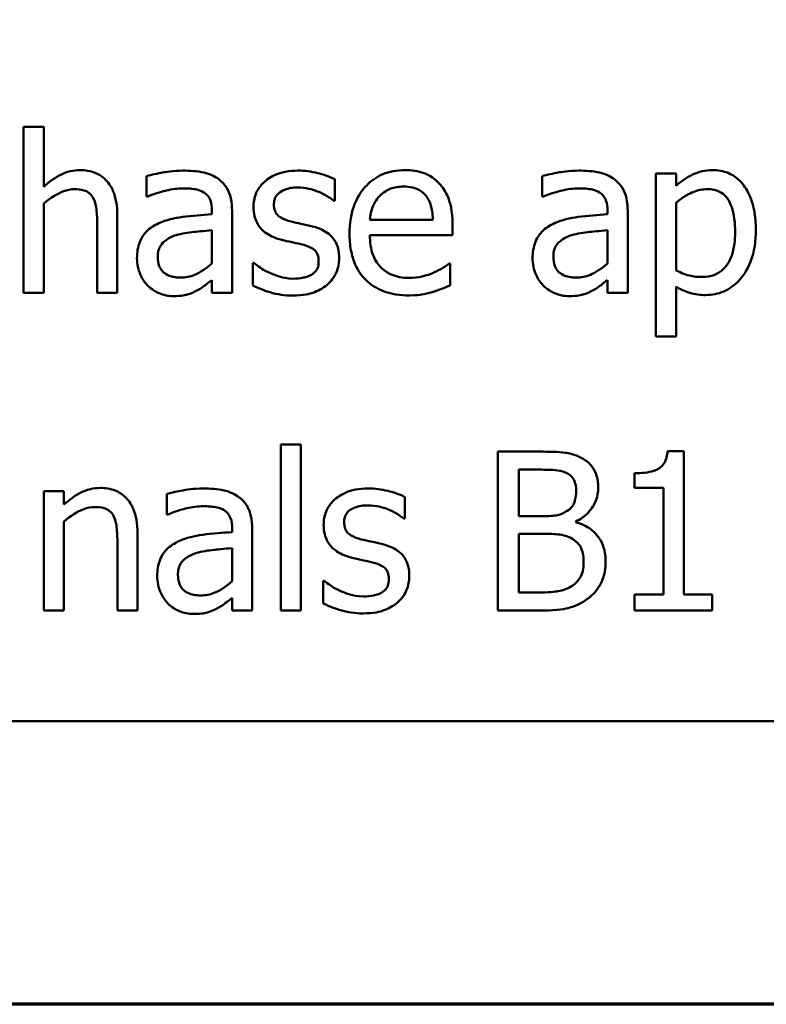
# Model space of a CAD drawing. Units: inches. Extents: x 0.05 to 2.15, y -0.02 to 1.68.
# Drawn here: x 0.9 to 0.95, y 0.05 to 0.11 of the extents above; entities that cross this region are included whole.
import ezdxf

# ---------------------------------------------------------------- set-up
doc = ezdxf.new("R2010")
doc.units = ezdxf.units.IN
doc.header["$LTSCALE"] = 0.1
doc.header["$MEASUREMENT"] = 0
doc.layers.get('0').update_dxf_attribs({"lineweight": 25})
doc.layers.add('Border (ANSI)', color=7, linetype='Continuous', lineweight=70)
doc.layers.add('Visible (ANSI)', color=7, linetype='Continuous', lineweight=50)

# ---------------------------------------------------------------- blocks, each defined once
blk = doc.blocks.new('Borders Default Border')
at = {"layer": 'Border (ANSI)', "flags": 128}
blk.add_lwpolyline([(0.75, 0.5), (0.75, 16.5), (21.25, 16.5), (21.25, 0.5), (0.75, 0.5)], dxfattribs=at)

msp = doc.modelspace()

# ---------------------------------------------------------------- linework, layer by layer
at = {"layer": 'Visible (ANSI)'}
for p, q in [((0.900078, 0.10522), (0.898813, 0.10522)), ((0.898813, 0.10522), (0.898813, 0.094774)), ((0.900078, 0.101444), (0.900078, 0.10522)), ((0.939851, 0.102278), (0.938587, 0.102278)), ((0.938587, 0.102278), (0.938587, 0.092011)), ((0.939851, 0.101492), (0.939851, 0.102278)), ((0.906553, 0.102116), (0.906553, 0.100828)), ((0.918384, 0.10056), (0.918384, 0.101914)), ((0.931439, 0.102116), (0.931439, 0.100828)), ((0.900078, 0.094774), (0.900078, 0.100382)), ((0.906553, 0.100828), (0.906625, 0.100828)), ((0.918319, 0.10056), (0.918384, 0.10056)), ((0.931439, 0.100828), (0.931512, 0.100828)), ((0.939851, 0.096176), (0.939851, 0.100439)), ((0.910661, 0.099952), (0.910661, 0.099709)), ((0.911925, 0.094774), (0.911925, 0.099904)), ((0.935548, 0.099952), (0.935548, 0.099709)), ((0.936812, 0.094774), (0.936812, 0.099904)), ((0.904705, 0.094774), (0.904705, 0.099644)), ((0.924559, 0.099361), (0.920596, 0.099361)), ((0.903441, 0.099053), (0.903441, 0.094774)), ((0.910661, 0.098704), (0.910661, 0.096622)), ((0.925791, 0.098397), (0.925791, 0.099085)), ((0.935548, 0.098704), (0.935548, 0.096622)), ((0.920596, 0.098397), (0.925791, 0.098397)), ((0.913303, 0.096646), (0.913238, 0.096646)), ((0.913238, 0.096646), (0.913238, 0.095228)), ((0.925653, 0.096614), (0.92558, 0.096614)), ((0.925653, 0.095236), (0.925653, 0.096614)), ((0.910661, 0.095568), (0.910661, 0.094774)), ((0.935548, 0.095568), (0.935548, 0.094774)), ((0.939851, 0.092011), (0.939851, 0.095155)), ((0.898813, 0.094774), (0.900078, 0.094774)), ((0.903441, 0.094774), (0.904705, 0.094774)), ((0.910661, 0.094774), (0.911925, 0.094774)), ((0.935548, 0.094774), (0.936812, 0.094774)), ((0.938587, 0.092011), (0.939851, 0.092011)), ((0.914997, 0.08522), (0.914997, 0.074774)), ((0.916261, 0.08522), (0.914997, 0.08522)), ((0.916261, 0.074774), (0.916261, 0.08522)), ((0.928643, 0.084774), (0.928643, 0.074774)), ((0.931293, 0.084774), (0.928643, 0.084774)), ((0.940353, 0.084807), (0.939316, 0.084807)), ((0.940353, 0.075795), (0.940353, 0.084807)), ((0.929972, 0.080714), (0.929972, 0.08364)), ((0.929972, 0.08364), (0.931245, 0.08364)), ((0.937249, 0.083413), (0.937249, 0.082497)), ((0.937249, 0.082497), (0.939065, 0.082497)), ((0.939065, 0.082497), (0.939065, 0.075795)), ((0.90135, 0.082278), (0.900086, 0.082278)), ((0.900086, 0.082278), (0.900086, 0.074774)), ((0.90135, 0.081444), (0.90135, 0.082278)), ((0.907825, 0.082116), (0.907825, 0.080828)), ((0.9228, 0.08056), (0.9228, 0.081914)), ((0.907825, 0.080828), (0.907898, 0.080828)), ((0.922736, 0.08056), (0.9228, 0.08056)), ((0.93148, 0.080714), (0.929972, 0.080714)), ((0.90135, 0.074774), (0.90135, 0.080382)), ((0.911933, 0.079952), (0.911933, 0.079709)), ((0.933554, 0.080333), (0.933554, 0.080382)), ((0.905977, 0.074774), (0.905977, 0.079644)), ((0.913198, 0.074774), (0.913198, 0.079904)), ((0.929972, 0.075909), (0.929972, 0.079604)), ((0.929972, 0.079604), (0.93148, 0.079604)), ((0.904713, 0.079053), (0.904713, 0.074774)), ((0.911933, 0.078704), (0.911933, 0.076622)), ((0.917719, 0.076646), (0.917655, 0.076646)), ((0.917655, 0.076646), (0.917655, 0.075228)), ((0.93105, 0.075909), (0.929972, 0.075909)), ((0.939065, 0.075795), (0.937249, 0.075795)), ((0.937249, 0.075795), (0.937249, 0.074774)), ((0.942128, 0.075795), (0.940353, 0.075795)), ((0.942128, 0.074774), (0.942128, 0.075795)), ((0.911933, 0.075568), (0.911933, 0.074774)), ((0.900086, 0.074774), (0.90135, 0.074774)), ((0.904713, 0.074774), (0.905977, 0.074774)), ((0.911933, 0.074774), (0.913198, 0.074774)), ((0.914997, 0.074774), (0.916261, 0.074774)), ((0.928643, 0.074774), (0.931512, 0.074774)), ((0.937249, 0.074774), (0.942128, 0.074774)), ((0.800355, 0.067816), (1.145355, 0.067816))]:
    msp.add_line(p, q, dxfattribs=at)
for points, knots in [([(0.902355, 0.102489), (0.902153, 0.102489), (0.901953, 0.102467), (0.901482, 0.102359), (0.901284, 0.102266), (0.900787, 0.102024), (0.900412, 0.101744), (0.900078, 0.101444)], [-0.004761442, -0.004761442, -0.004761442, -0.004761442, -0.004203776, -0.004203776, -0.003427414, -0.003427414, 0, 0, 0, 0]), ([(0.904705, 0.099644), (0.904705, 0.099925), (0.904686, 0.10021), (0.904595, 0.100726), (0.90453, 0.100963), (0.904349, 0.101382), (0.904209, 0.101641), (0.903777, 0.102072), (0.903558, 0.102218), (0.903006, 0.102441), (0.902681, 0.102489), (0.902355, 0.102489)], [-0.01355944, -0.01355944, -0.01355944, -0.01355944, -0.01011823, -0.01011823, -0.00713754, -0.00713754, -0.00453018, -0.00453018, -0.0024877, -0.0024877, 0, 0, 0, 0]), ([(0.908846, 0.102456), (0.908215, 0.102456), (0.907731, 0.102368), (0.907259, 0.10228), (0.906848, 0.102199), (0.906553, 0.102116)], [-0.00374189, -0.00374189, -0.00374189, -0.00374189, -0.002335583, -0.002335583, 0, 0, 0, 0]), ([(0.911107, 0.101897), (0.910967, 0.102002), (0.910817, 0.102092), (0.910438, 0.102266), (0.910251, 0.102313), (0.909741, 0.10243), (0.909268, 0.102456), (0.908846, 0.102456)], [-0.004506293, -0.004506293, -0.004506293, -0.004506293, -0.003965455, -0.003965455, -0.003218699, -0.003218699, 0, 0, 0, 0]), ([(0.916066, 0.102456), (0.915801, 0.102456), (0.915534, 0.102436), (0.91504, 0.102339), (0.914811, 0.10227), (0.914249, 0.102011), (0.914011, 0.101813), (0.913672, 0.101466), (0.913529, 0.101254), (0.913318, 0.100743), (0.913271, 0.100456), (0.913271, 0.100163)], [-0.00820501, -0.00820501, -0.00820501, -0.00820501, -0.007008026, -0.007008026, -0.005929829, -0.005929829, -0.00421372, -0.00421372, -0.002233506, -0.002233506, 0, 0, 0, 0]), ([(0.918384, 0.101914), (0.918015, 0.102115), (0.917603, 0.102234), (0.91691, 0.102403), (0.916491, 0.102456), (0.916066, 0.102456)], [-0.005435441, -0.005435441, -0.005435441, -0.005435441, -0.00323563, -0.00323563, 0, 0, 0, 0]), ([(0.922784, 0.102489), (0.92254, 0.102489), (0.922297, 0.102469), (0.921832, 0.10238), (0.921612, 0.102315), (0.921018, 0.102062), (0.920684, 0.101827), (0.920156, 0.101286), (0.919859, 0.100916), (0.919402, 0.099762), (0.919316, 0.099121), (0.919316, 0.098486)], [-0.02152837, -0.02152837, -0.02152837, -0.02152837, -0.01821592, -0.01821592, -0.01509997, -0.01509997, -0.00945103, -0.00945103, -0.00483786, -0.00483786, 0, 0, 0, 0]), ([(0.924956, 0.101654), (0.924826, 0.101795), (0.924682, 0.10192), (0.924321, 0.102164), (0.924138, 0.102242), (0.923627, 0.102434), (0.923203, 0.102489), (0.922784, 0.102489)], [-0.004908988, -0.004908988, -0.004908988, -0.004908988, -0.004155565, -0.004155565, -0.003194471, -0.003194471, 0, 0, 0, 0]), ([(0.933732, 0.102456), (0.933102, 0.102456), (0.932617, 0.102368), (0.932145, 0.10228), (0.931734, 0.102199), (0.931439, 0.102116)], [-0.00374189, -0.00374189, -0.00374189, -0.00374189, -0.002335583, -0.002335583, 0, 0, 0, 0]), ([(0.935993, 0.101897), (0.935853, 0.102002), (0.935704, 0.102092), (0.935325, 0.102266), (0.935137, 0.102313), (0.934628, 0.10243), (0.934155, 0.102456), (0.933732, 0.102456)], [-0.004506293, -0.004506293, -0.004506293, -0.004506293, -0.003965455, -0.003965455, -0.003218699, -0.003218699, 0, 0, 0, 0]), ([(0.942144, 0.102489), (0.941926, 0.102489), (0.941709, 0.102466), (0.941198, 0.10235), (0.940987, 0.10225), (0.940514, 0.102017), (0.940165, 0.10178), (0.939851, 0.101492)], [-0.004567362, -0.004567362, -0.004567362, -0.004567362, -0.004016723, -0.004016723, -0.003246502, -0.003246502, 0, 0, 0, 0]), ([(0.944875, 0.098729), (0.944875, 0.099147), (0.944843, 0.099571), (0.944691, 0.100339), (0.944582, 0.100688), (0.9443, 0.101264), (0.944116, 0.101567), (0.943639, 0.102036), (0.943401, 0.102196), (0.942817, 0.102436), (0.942483, 0.102489), (0.942144, 0.102489)], [-0.01580726, -0.01580726, -0.01580726, -0.01580726, -0.01146325, -0.01146325, -0.0076817, -0.0076817, -0.004809, -0.004809, -0.00258299, -0.00258299, 0, 0, 0, 0]), ([(0.911925, 0.099904), (0.911925, 0.100174), (0.911903, 0.100451), (0.911792, 0.100941), (0.911713, 0.101156), (0.911469, 0.101568), (0.911306, 0.101749), (0.911107, 0.101897)], [-0.005710979, -0.005710979, -0.005710979, -0.005710979, -0.003652128, -0.003652128, -0.001891771, -0.001891771, 0, 0, 0, 0]), ([(0.925791, 0.099085), (0.925791, 0.099939), (0.925646, 0.100448), (0.925377, 0.101105), (0.925196, 0.1014), (0.924956, 0.101654)], [-0.005407838, -0.005407838, -0.005407838, -0.005407838, -0.002663903, -0.002663903, 0, 0, 0, 0]), ([(0.936812, 0.099904), (0.936812, 0.100174), (0.936789, 0.100451), (0.936678, 0.100941), (0.9366, 0.101156), (0.936356, 0.101568), (0.936192, 0.101749), (0.935993, 0.101897)], [-0.005710979, -0.005710979, -0.005710979, -0.005710979, -0.003652128, -0.003652128, -0.001891771, -0.001891771, 0, 0, 0, 0]), ([(0.900078, 0.100382), (0.900491, 0.100732), (0.900933, 0.101011), (0.901548, 0.10124), (0.901782, 0.10129), (0.902023, 0.10129)], [-0.004999975, -0.004999975, -0.004999975, -0.004999975, -0.001832354, -0.001832354, 0, 0, 0, 0]), ([(0.902023, 0.10129), (0.902214, 0.10129), (0.902422, 0.101272), (0.902689, 0.10119), (0.902817, 0.101142), (0.90305, 0.100954), (0.903133, 0.100849), (0.903198, 0.10073)], [-0.005052274, -0.005052274, -0.005052274, -0.005052274, -0.002280219, -0.002280219, -0.001031359, -0.001031359, 0, 0, 0, 0]), ([(0.906625, 0.100828), (0.907171, 0.101059), (0.907595, 0.101162), (0.908137, 0.10128), (0.908501, 0.101338), (0.908838, 0.101338)], [-0.004240912, -0.004240912, -0.004240912, -0.004240912, -0.002566017, -0.002566017, 0, 0, 0, 0]), ([(0.908838, 0.101338), (0.909116, 0.101338), (0.909463, 0.101318), (0.909868, 0.101227), (0.910017, 0.101172), (0.910151, 0.101087)], [-0.003159204, -0.003159204, -0.003159204, -0.003159204, -0.001206536, -0.001206536, 0, 0, 0, 0]), ([(0.910151, 0.101087), (0.910242, 0.101029), (0.910322, 0.100958), (0.910444, 0.10081), (0.91051, 0.100714), (0.910635, 0.100398), (0.910661, 0.100177), (0.910661, 0.099952)], [-0.004391149, -0.004391149, -0.004391149, -0.004391149, -0.002876908, -0.002876908, -0.00170823, -0.00170823, 0, 0, 0, 0]), ([(0.914559, 0.100341), (0.914559, 0.100416), (0.914565, 0.10049), (0.914594, 0.100631), (0.914615, 0.100697), (0.914691, 0.100859), (0.914757, 0.100946), (0.914979, 0.101147), (0.915147, 0.101219), (0.91549, 0.101356), (0.915767, 0.101395), (0.916042, 0.101395)], [-0.003778487, -0.003778487, -0.003778487, -0.003778487, -0.003495811, -0.003495811, -0.003233688, -0.003233688, -0.002814831, -0.002814831, -0.002097019, -0.002097019, 0, 0, 0, 0]), ([(0.916042, 0.101395), (0.916581, 0.101395), (0.916999, 0.101263), (0.917633, 0.101025), (0.917993, 0.100821), (0.918319, 0.10056)], [-0.00516103, -0.00516103, -0.00516103, -0.00516103, -0.00318703, -0.00318703, 0, 0, 0, 0]), ([(0.921212, 0.10086), (0.921481, 0.101129), (0.921727, 0.101248), (0.92213, 0.101416), (0.922427, 0.101452), (0.922711, 0.101452)], [-0.003323466, -0.003323466, -0.003323466, -0.003323466, -0.002166138, -0.002166138, 0, 0, 0, 0]), ([(0.922711, 0.101452), (0.922899, 0.101452), (0.923093, 0.101436), (0.923388, 0.10137), (0.923548, 0.101323), (0.923879, 0.101134), (0.924016, 0.101015), (0.924129, 0.100868)], [-0.00537093, -0.00537093, -0.00537093, -0.00537093, -0.002907638, -0.002907638, -0.001411923, -0.001411923, 0, 0, 0, 0]), ([(0.931512, 0.100828), (0.932058, 0.101059), (0.932481, 0.101162), (0.933023, 0.10128), (0.933388, 0.101338), (0.933724, 0.101338)], [-0.004240912, -0.004240912, -0.004240912, -0.004240912, -0.002566017, -0.002566017, 0, 0, 0, 0]), ([(0.933724, 0.101338), (0.934003, 0.101338), (0.93435, 0.101318), (0.934754, 0.101227), (0.934903, 0.101172), (0.935037, 0.101087)], [-0.003159204, -0.003159204, -0.003159204, -0.003159204, -0.001206536, -0.001206536, 0, 0, 0, 0]), ([(0.935037, 0.101087), (0.935129, 0.101029), (0.935209, 0.100958), (0.935331, 0.10081), (0.935397, 0.100714), (0.935521, 0.100398), (0.935548, 0.100177), (0.935548, 0.099952)], [-0.004391149, -0.004391149, -0.004391149, -0.004391149, -0.002876908, -0.002876908, -0.00170823, -0.00170823, 0, 0, 0, 0]), ([(0.939851, 0.100439), (0.940321, 0.100832), (0.940738, 0.10103), (0.94122, 0.101228), (0.941522, 0.10129), (0.941836, 0.10129)], [-0.003964062, -0.003964062, -0.003964062, -0.003964062, -0.002395306, -0.002395306, 0, 0, 0, 0]), ([(0.941836, 0.10129), (0.941973, 0.10129), (0.942111, 0.101278), (0.942367, 0.101223), (0.942485, 0.101183), (0.942752, 0.101049), (0.942886, 0.100943), (0.943062, 0.100738), (0.943209, 0.100551), (0.94351, 0.099722), (0.94357, 0.099154), (0.94357, 0.098583)], [-0.02209788, -0.02209788, -0.02209788, -0.02209788, -0.01751829, -0.01751829, -0.01335611, -0.01335611, -0.00753335, -0.00753335, -0.00434994, -0.00434994, 0, 0, 0, 0]), ([(0.903198, 0.10073), (0.903339, 0.100471), (0.903378, 0.100149), (0.903427, 0.099699), (0.903441, 0.099373), (0.903441, 0.099053)], [-0.00344813, -0.00344813, -0.00344813, -0.00344813, -0.002439459, -0.002439459, 0, 0, 0, 0]), ([(0.920596, 0.099361), (0.92062, 0.099645), (0.920676, 0.099935), (0.920848, 0.10036), (0.920968, 0.100602), (0.921212, 0.10086)], [-0.00717496, -0.00717496, -0.00717496, -0.00717496, -0.002706401, -0.002706401, 0, 0, 0, 0]), ([(0.924129, 0.100868), (0.9242, 0.100781), (0.924258, 0.100687), (0.924362, 0.100477), (0.924404, 0.100362), (0.924488, 0.100065), (0.924545, 0.099789), (0.924559, 0.099361)], [-0.007372024, -0.007372024, -0.007372024, -0.007372024, -0.005411863, -0.005411863, -0.003266583, -0.003266583, 0, 0, 0, 0]), ([(0.913271, 0.100163), (0.913271, 0.099969), (0.913291, 0.099775), (0.913382, 0.09941), (0.913449, 0.099242), (0.913689, 0.098831), (0.913865, 0.09867), (0.914271, 0.098365), (0.914589, 0.09823), (0.914907, 0.098137)], [-0.005574829, -0.005574829, -0.005574829, -0.005574829, -0.004690895, -0.004690895, -0.003864241, -0.003864241, -0.002527423, -0.002527423, 0, 0, 0, 0]), ([(0.915637, 0.099256), (0.915405, 0.099315), (0.915177, 0.099394), (0.914933, 0.099539), (0.914847, 0.099594), (0.91471, 0.099741), (0.914661, 0.099823), (0.914576, 0.100048), (0.914559, 0.100197), (0.914559, 0.100341)], [-0.004989086, -0.004989086, -0.004989086, -0.004989086, -0.00262464, -0.00262464, -0.00183205, -0.00183205, -0.001097712, -0.001097712, 0, 0, 0, 0]), ([(0.907314, 0.099142), (0.907032, 0.099017), (0.906766, 0.098851), (0.90643, 0.098511), (0.906258, 0.098306), (0.905996, 0.097653), (0.905945, 0.097299), (0.905945, 0.096946)], [-0.01023765, -0.01023765, -0.01023765, -0.01023765, -0.00535892, -0.00535892, -0.0026939, -0.0026939, 0, 0, 0, 0]), ([(0.910661, 0.099709), (0.910041, 0.099674), (0.909421, 0.099622), (0.908297, 0.099478), (0.90778, 0.099357), (0.907314, 0.099142)], [-0.008646995, -0.008646995, -0.008646995, -0.008646995, -0.003910189, -0.003910189, 0, 0, 0, 0]), ([(0.91699, 0.098948), (0.916748, 0.099004), (0.916505, 0.099059), (0.916055, 0.099153), (0.91584, 0.099202), (0.915637, 0.099256)], [-0.003503239, -0.003503239, -0.003503239, -0.003503239, -0.001603693, -0.001603693, 0, 0, 0, 0]), ([(0.932201, 0.099142), (0.931918, 0.099017), (0.931653, 0.098851), (0.931317, 0.098511), (0.931145, 0.098306), (0.930882, 0.097653), (0.930831, 0.097299), (0.930831, 0.096946)], [-0.01023765, -0.01023765, -0.01023765, -0.01023765, -0.00535892, -0.00535892, -0.0026939, -0.0026939, 0, 0, 0, 0]), ([(0.935548, 0.099709), (0.934928, 0.099674), (0.934308, 0.099622), (0.933183, 0.099478), (0.932667, 0.099357), (0.932201, 0.099142)], [-0.008646995, -0.008646995, -0.008646995, -0.008646995, -0.003910189, -0.003910189, 0, 0, 0, 0]), ([(0.908408, 0.098397), (0.908752, 0.0985), (0.909168, 0.098559), (0.909604, 0.098603), (0.910168, 0.09866), (0.910661, 0.098704)], [-0.02012104, -0.02012104, -0.02012104, -0.02012104, -0.00376934, -0.00376934, 0, 0, 0, 0]), ([(0.918659, 0.096938), (0.918659, 0.097147), (0.91864, 0.097358), (0.918545, 0.09774), (0.918476, 0.097911), (0.918313, 0.09817), (0.918177, 0.098358), (0.917642, 0.098737), (0.917317, 0.098864), (0.91699, 0.098948)], [-0.01275513, -0.01275513, -0.01275513, -0.01275513, -0.00862988, -0.00862988, -0.00499032, -0.00499032, -0.00257152, -0.00257152, 0, 0, 0, 0]), ([(0.933295, 0.098397), (0.933638, 0.0985), (0.934055, 0.098559), (0.934491, 0.098603), (0.935055, 0.09866), (0.935548, 0.098704)], [-0.02012104, -0.02012104, -0.02012104, -0.02012104, -0.00376934, -0.00376934, 0, 0, 0, 0]), ([(0.94357, 0.098583), (0.94357, 0.098271), (0.943549, 0.09795), (0.943448, 0.097384), (0.943375, 0.097126), (0.943139, 0.096612), (0.942989, 0.096417), (0.942683, 0.096114), (0.942499, 0.095991), (0.94204, 0.095804), (0.941773, 0.095763), (0.941504, 0.095763)], [-0.008289724, -0.008289724, -0.008289724, -0.008289724, -0.006682663, -0.006682663, -0.005330091, -0.005330091, -0.003776178, -0.003776178, -0.002052317, -0.002052317, 0, 0, 0, 0]), ([(0.941715, 0.094628), (0.941914, 0.094628), (0.942113, 0.094646), (0.942497, 0.094722), (0.942679, 0.094778), (0.943205, 0.095007), (0.94351, 0.09523), (0.944042, 0.095784), (0.944327, 0.096168), (0.944787, 0.097353), (0.944875, 0.098048), (0.944875, 0.098729)], [-0.01865525, -0.01865525, -0.01865525, -0.01865525, -0.01633536, -0.01633536, -0.0141092, -0.0141092, -0.00967515, -0.00967515, -0.0051862, -0.0051862, 0, 0, 0, 0]), ([(0.907249, 0.097035), (0.907249, 0.097152), (0.90726, 0.09727), (0.907309, 0.097487), (0.907344, 0.097586), (0.907442, 0.097768), (0.907522, 0.097885), (0.907902, 0.098197), (0.908147, 0.098316), (0.908408, 0.098397)], [-0.007415842, -0.007415842, -0.007415842, -0.007415842, -0.005484571, -0.005484571, -0.003745335, -0.003745335, -0.002082176, -0.002082176, 0, 0, 0, 0]), ([(0.914907, 0.098137), (0.915238, 0.098049), (0.915535, 0.097987), (0.915825, 0.097926), (0.916064, 0.097875), (0.916261, 0.097829)], [-0.002275774, -0.002275774, -0.002275774, -0.002275774, -0.001540068, -0.001540068, 0, 0, 0, 0]), ([(0.919316, 0.098486), (0.919316, 0.098137), (0.919342, 0.097785), (0.919462, 0.097137), (0.919548, 0.096838), (0.919839, 0.096178), (0.920065, 0.095844), (0.920661, 0.095265), (0.921012, 0.095045), (0.921937, 0.094681), (0.922519, 0.094604), (0.923092, 0.094604)], [-0.01571305, -0.01571305, -0.01571305, -0.01571305, -0.01306037, -0.01306037, -0.01069793, -0.01069793, -0.00757701, -0.00757701, -0.00436853, -0.00436853, 0, 0, 0, 0]), ([(0.923076, 0.095706), (0.922871, 0.095706), (0.922664, 0.095722), (0.922279, 0.095795), (0.9221, 0.095848), (0.921673, 0.096036), (0.921448, 0.096194), (0.921124, 0.096535), (0.92094, 0.096764), (0.920649, 0.097529), (0.920596, 0.09797), (0.920596, 0.098397)], [-0.01673314, -0.01673314, -0.01673314, -0.01673314, -0.01352475, -0.01352475, -0.01060725, -0.01060725, -0.00622902, -0.00622902, -0.0032534, -0.0032534, 0, 0, 0, 0]), ([(0.932136, 0.097035), (0.932136, 0.097152), (0.932146, 0.09727), (0.932195, 0.097487), (0.93223, 0.097586), (0.932328, 0.097768), (0.932408, 0.097885), (0.932789, 0.098197), (0.933034, 0.098316), (0.933295, 0.098397)], [-0.007415842, -0.007415842, -0.007415842, -0.007415842, -0.005484571, -0.005484571, -0.003745335, -0.003745335, -0.002082176, -0.002082176, 0, 0, 0, 0]), ([(0.916261, 0.097829), (0.916493, 0.097772), (0.916725, 0.097697), (0.917037, 0.097528), (0.917109, 0.097465), (0.917218, 0.097351), (0.917268, 0.097269), (0.917353, 0.097049), (0.917371, 0.096906), (0.917371, 0.096768)], [-0.002931032, -0.002931032, -0.002931032, -0.002931032, -0.002262347, -0.002262347, -0.001797752, -0.001797752, -0.001057575, -0.001057575, 0, 0, 0, 0]), ([(0.905945, 0.096946), (0.905945, 0.096765), (0.905963, 0.096585), (0.906037, 0.096232), (0.906093, 0.096063), (0.906275, 0.095652), (0.906419, 0.095423), (0.906609, 0.095228)], [-0.004788651, -0.004788651, -0.004788651, -0.004788651, -0.003427353, -0.003427353, -0.002072627, -0.002072627, 0, 0, 0, 0]), ([(0.908676, 0.09573), (0.90853, 0.09573), (0.908382, 0.095741), (0.908114, 0.095792), (0.907992, 0.095829), (0.907728, 0.095955), (0.907629, 0.096039), (0.907466, 0.096209), (0.907395, 0.096325), (0.907275, 0.096637), (0.907249, 0.096839), (0.907249, 0.097035)], [-0.004494253, -0.004494253, -0.004494253, -0.004494253, -0.003846843, -0.003846843, -0.003286535, -0.003286535, -0.002547992, -0.002547992, -0.001496968, -0.001496968, 0, 0, 0, 0]), ([(0.914267, 0.096038), (0.913927, 0.096197), (0.913855, 0.096242), (0.913557, 0.096452), (0.913424, 0.096549), (0.913303, 0.096646)], [-0.002779881, -0.002779881, -0.002779881, -0.002779881, -0.001183196, -0.001183196, 0, 0, 0, 0]), ([(0.917371, 0.096768), (0.917371, 0.096656), (0.917363, 0.096536), (0.917313, 0.096316), (0.917277, 0.09625), (0.917159, 0.096082), (0.917043, 0.095986), (0.916925, 0.095909)], [-0.002037219, -0.002037219, -0.002037219, -0.002037219, -0.001560461, -0.001560461, -0.001073446, -0.001073446, 0, 0, 0, 0]), ([(0.917906, 0.095277), (0.918033, 0.095385), (0.918148, 0.095505), (0.918364, 0.095798), (0.918438, 0.095947), (0.918604, 0.096345), (0.918659, 0.096636), (0.918659, 0.096938)], [-0.004121214, -0.004121214, -0.004121214, -0.004121214, -0.00328399, -0.00328399, -0.002300372, -0.002300372, 0, 0, 0, 0]), ([(0.930831, 0.096946), (0.930831, 0.096765), (0.930849, 0.096585), (0.930924, 0.096232), (0.930979, 0.096063), (0.931161, 0.095652), (0.931306, 0.095423), (0.931496, 0.095228)], [-0.004788651, -0.004788651, -0.004788651, -0.004788651, -0.003427353, -0.003427353, -0.002072627, -0.002072627, 0, 0, 0, 0]), ([(0.933562, 0.09573), (0.933416, 0.09573), (0.933268, 0.095741), (0.933001, 0.095792), (0.932879, 0.095829), (0.932615, 0.095955), (0.932515, 0.096039), (0.932353, 0.096209), (0.932282, 0.096325), (0.932161, 0.096637), (0.932136, 0.096839), (0.932136, 0.097035)], [-0.004494253, -0.004494253, -0.004494253, -0.004494253, -0.003846843, -0.003846843, -0.003286535, -0.003286535, -0.002547992, -0.002547992, -0.001496968, -0.001496968, 0, 0, 0, 0]), ([(0.910661, 0.096622), (0.91029, 0.096286), (0.909892, 0.096034), (0.90929, 0.095783), (0.908987, 0.09573), (0.908676, 0.09573)], [-0.004969907, -0.004969907, -0.004969907, -0.004969907, -0.002374047, -0.002374047, 0, 0, 0, 0]), ([(0.915775, 0.095657), (0.915372, 0.095657), (0.915085, 0.095738), (0.914732, 0.095841), (0.914493, 0.095929), (0.914267, 0.096038)], [-0.002805632, -0.002805632, -0.002805632, -0.002805632, -0.001910205, -0.001910205, 0, 0, 0, 0]), ([(0.924616, 0.096038), (0.924294, 0.095894), (0.923992, 0.095823), (0.923623, 0.095737), (0.923351, 0.095706), (0.923076, 0.095706)], [-0.002887455, -0.002887455, -0.002887455, -0.002887455, -0.002095765, -0.002095765, 0, 0, 0, 0]), ([(0.92558, 0.096614), (0.925435, 0.096492), (0.92527, 0.09639), (0.925011, 0.096233), (0.924805, 0.096129), (0.924616, 0.096038)], [-0.002302858, -0.002302858, -0.002302858, -0.002302858, -0.001600197, -0.001600197, 0, 0, 0, 0]), ([(0.935548, 0.096622), (0.935177, 0.096286), (0.934779, 0.096034), (0.934177, 0.095783), (0.933874, 0.09573), (0.933562, 0.09573)], [-0.004969907, -0.004969907, -0.004969907, -0.004969907, -0.002374047, -0.002374047, 0, 0, 0, 0]), ([(0.941504, 0.095763), (0.941236, 0.095763), (0.940958, 0.095786), (0.940381, 0.095932), (0.940034, 0.096089), (0.939851, 0.096176)], [-0.002813465, -0.002813465, -0.002813465, -0.002813465, -0.001543612, -0.001543612, 0, 0, 0, 0]), ([(0.909745, 0.094928), (0.90999, 0.09505), (0.910185, 0.095203), (0.910371, 0.095349), (0.910533, 0.095474), (0.910661, 0.095568)], [-0.001831539, -0.001831539, -0.001831539, -0.001831539, -0.001210564, -0.001210564, 0, 0, 0, 0]), ([(0.916925, 0.095909), (0.916863, 0.095865), (0.916789, 0.095832), (0.916599, 0.095764), (0.916478, 0.095738), (0.916208, 0.095684), (0.91599, 0.095657), (0.915775, 0.095657)], [-0.002383696, -0.002383696, -0.002383696, -0.002383696, -0.002105056, -0.002105056, -0.001641003, -0.001641003, 0, 0, 0, 0]), ([(0.934632, 0.094928), (0.934876, 0.09505), (0.935071, 0.095203), (0.935258, 0.095349), (0.93542, 0.095474), (0.935548, 0.095568)], [-0.001831539, -0.001831539, -0.001831539, -0.001831539, -0.001210564, -0.001210564, 0, 0, 0, 0]), ([(0.906609, 0.095228), (0.906857, 0.09498), (0.907117, 0.094832), (0.907624, 0.09462), (0.907917, 0.094563), (0.908222, 0.094563)], [-0.004188628, -0.004188628, -0.004188628, -0.004188628, -0.002321648, -0.002321648, 0, 0, 0, 0]), ([(0.908222, 0.094563), (0.908774, 0.094563), (0.90901, 0.094629), (0.909324, 0.094723), (0.90954, 0.094818), (0.909745, 0.094928)], [-0.002496853, -0.002496853, -0.002496853, -0.002496853, -0.001772493, -0.001772493, 0, 0, 0, 0]), ([(0.913238, 0.095228), (0.913657, 0.095006), (0.914155, 0.09485), (0.914776, 0.094657), (0.915248, 0.094596), (0.915726, 0.094596)], [-0.004950413, -0.004950413, -0.004950413, -0.004950413, -0.00363808, -0.00363808, 0, 0, 0, 0]), ([(0.915726, 0.094596), (0.916445, 0.094596), (0.916827, 0.09471), (0.917334, 0.094884), (0.917637, 0.095051), (0.917906, 0.095277)], [-0.004088433, -0.004088433, -0.004088433, -0.004088433, -0.002674587, -0.002674587, 0, 0, 0, 0]), ([(0.923092, 0.094604), (0.923534, 0.094604), (0.923757, 0.094641), (0.924067, 0.094696), (0.924295, 0.094752), (0.92451, 0.094815)], [-0.002395098, -0.002395098, -0.002395098, -0.002395098, -0.001710015, -0.001710015, 0, 0, 0, 0]), ([(0.92451, 0.094815), (0.924768, 0.094887), (0.925001, 0.094978), (0.925276, 0.095085), (0.925479, 0.095165), (0.925653, 0.095236)], [-0.002261744, -0.002261744, -0.002261744, -0.002261744, -0.001430838, -0.001430838, 0, 0, 0, 0]), ([(0.931496, 0.095228), (0.931743, 0.09498), (0.932003, 0.094832), (0.93251, 0.09462), (0.932804, 0.094563), (0.933108, 0.094563)], [-0.004188628, -0.004188628, -0.004188628, -0.004188628, -0.002321648, -0.002321648, 0, 0, 0, 0]), ([(0.933108, 0.094563), (0.93366, 0.094563), (0.933897, 0.094629), (0.934211, 0.094723), (0.934427, 0.094818), (0.934632, 0.094928)], [-0.002496853, -0.002496853, -0.002496853, -0.002496853, -0.001772493, -0.001772493, 0, 0, 0, 0]), ([(0.939851, 0.095155), (0.94026, 0.09491), (0.940562, 0.094807), (0.941043, 0.094662), (0.941384, 0.094628), (0.941715, 0.094628)], [-0.003821521, -0.003821521, -0.003821521, -0.003821521, -0.002519642, -0.002519642, 0, 0, 0, 0]), ([(0.933919, 0.084369), (0.933459, 0.084622), (0.933074, 0.084683), (0.932463, 0.084761), (0.931835, 0.084774), (0.931293, 0.084774)], [-0.005800941, -0.005800941, -0.005800941, -0.005800941, -0.004125841, -0.004125841, 0, 0, 0, 0]), ([(0.934956, 0.082521), (0.934956, 0.082802), (0.93492, 0.083083), (0.934727, 0.083634), (0.934594, 0.083812), (0.934352, 0.084099), (0.934145, 0.084251), (0.933919, 0.084369)], [-0.003705201, -0.003705201, -0.003705201, -0.003705201, -0.00286028, -0.00286028, -0.001948487, -0.001948487, 0, 0, 0, 0]), ([(0.939316, 0.084807), (0.939305, 0.084671), (0.939284, 0.084535), (0.939219, 0.084291), (0.939177, 0.08418), (0.939058, 0.083967), (0.93898, 0.083869), (0.938826, 0.083741), (0.938702, 0.083649), (0.938114, 0.08345), (0.937677, 0.083413), (0.937249, 0.083413)], [-0.0167573, -0.0167573, -0.0167573, -0.0167573, -0.01271206, -0.01271206, -0.00922049, -0.00922049, -0.00543633, -0.00543633, -0.00325562, -0.00325562, 0, 0, 0, 0]), ([(0.931245, 0.08364), (0.931628, 0.08364), (0.932013, 0.083642), (0.932628, 0.083563), (0.932852, 0.083495), (0.93306, 0.08338)], [-0.004727558, -0.004727558, -0.004727558, -0.004727558, -0.001809097, -0.001809097, 0, 0, 0, 0]), ([(0.93306, 0.08338), (0.933152, 0.083327), (0.933234, 0.083262), (0.933387, 0.08309), (0.933434, 0.082996), (0.933542, 0.082735), (0.93357, 0.082535), (0.93357, 0.082335)], [-0.002685402, -0.002685402, -0.002685402, -0.002685402, -0.00214915, -0.00214915, -0.001521808, -0.001521808, 0, 0, 0, 0]), ([(0.903627, 0.082489), (0.903425, 0.082489), (0.903225, 0.082467), (0.902754, 0.082359), (0.902556, 0.082266), (0.90206, 0.082024), (0.901684, 0.081744), (0.90135, 0.081444)], [-0.004761442, -0.004761442, -0.004761442, -0.004761442, -0.004203776, -0.004203776, -0.003427414, -0.003427414, 0, 0, 0, 0]), ([(0.905977, 0.079644), (0.905977, 0.079925), (0.905958, 0.08021), (0.905867, 0.080726), (0.905802, 0.080963), (0.905621, 0.081382), (0.905481, 0.081641), (0.905049, 0.082072), (0.90483, 0.082218), (0.904279, 0.082441), (0.903954, 0.082489), (0.903627, 0.082489)], [-0.01355944, -0.01355944, -0.01355944, -0.01355944, -0.01011823, -0.01011823, -0.00713754, -0.00713754, -0.00453018, -0.00453018, -0.0024877, -0.0024877, 0, 0, 0, 0]), ([(0.910118, 0.082456), (0.909487, 0.082456), (0.909003, 0.082368), (0.908531, 0.08228), (0.90812, 0.082199), (0.907825, 0.082116)], [-0.00374189, -0.00374189, -0.00374189, -0.00374189, -0.002335583, -0.002335583, 0, 0, 0, 0]), ([(0.912379, 0.081897), (0.912239, 0.082002), (0.912089, 0.082092), (0.911711, 0.082266), (0.911523, 0.082313), (0.911013, 0.08243), (0.910541, 0.082456), (0.910118, 0.082456)], [-0.004506293, -0.004506293, -0.004506293, -0.004506293, -0.003965455, -0.003965455, -0.003218699, -0.003218699, 0, 0, 0, 0]), ([(0.920483, 0.082456), (0.920218, 0.082456), (0.919951, 0.082436), (0.919456, 0.082339), (0.919228, 0.08227), (0.918665, 0.082011), (0.918428, 0.081813), (0.918089, 0.081466), (0.917945, 0.081254), (0.917734, 0.080743), (0.917687, 0.080456), (0.917687, 0.080163)], [-0.00820501, -0.00820501, -0.00820501, -0.00820501, -0.007008026, -0.007008026, -0.005929829, -0.005929829, -0.00421372, -0.00421372, -0.002233506, -0.002233506, 0, 0, 0, 0]), ([(0.9228, 0.081914), (0.922431, 0.082115), (0.922019, 0.082234), (0.921326, 0.082403), (0.920907, 0.082456), (0.920483, 0.082456)], [-0.005435441, -0.005435441, -0.005435441, -0.005435441, -0.00323563, -0.00323563, 0, 0, 0, 0]), ([(0.933554, 0.080382), (0.93384, 0.08052), (0.934099, 0.080699), (0.934473, 0.081088), (0.934655, 0.081322), (0.934903, 0.081917), (0.934956, 0.082214), (0.934956, 0.082521)], [-0.008586161, -0.008586161, -0.008586161, -0.008586161, -0.004909252, -0.004909252, -0.002338638, -0.002338638, 0, 0, 0, 0]), ([(0.913198, 0.079904), (0.913198, 0.080174), (0.913175, 0.080451), (0.913064, 0.080941), (0.912985, 0.081156), (0.912741, 0.081568), (0.912578, 0.081749), (0.912379, 0.081897)], [-0.005710979, -0.005710979, -0.005710979, -0.005710979, -0.003652128, -0.003652128, -0.001891771, -0.001891771, 0, 0, 0, 0]), ([(0.93357, 0.082335), (0.93357, 0.082128), (0.933552, 0.08191), (0.933449, 0.081535), (0.933387, 0.081423), (0.933246, 0.081224), (0.933137, 0.081126), (0.933011, 0.081046)], [-0.002690452, -0.002690452, -0.002690452, -0.002690452, -0.001859618, -0.001859618, -0.001131947, -0.001131947, 0, 0, 0, 0]), ([(0.90135, 0.080382), (0.901763, 0.080732), (0.902205, 0.081011), (0.90282, 0.08124), (0.903054, 0.08129), (0.903295, 0.08129)], [-0.004999975, -0.004999975, -0.004999975, -0.004999975, -0.001832354, -0.001832354, 0, 0, 0, 0]), ([(0.903295, 0.08129), (0.903487, 0.08129), (0.903695, 0.081272), (0.903961, 0.08119), (0.904089, 0.081142), (0.904322, 0.080954), (0.904405, 0.080849), (0.90447, 0.08073)], [-0.005052274, -0.005052274, -0.005052274, -0.005052274, -0.002280219, -0.002280219, -0.001031359, -0.001031359, 0, 0, 0, 0]), ([(0.907898, 0.080828), (0.908443, 0.081059), (0.908867, 0.081162), (0.909409, 0.08128), (0.909773, 0.081338), (0.91011, 0.081338)], [-0.004240912, -0.004240912, -0.004240912, -0.004240912, -0.002566017, -0.002566017, 0, 0, 0, 0]), ([(0.91011, 0.081338), (0.910389, 0.081338), (0.910735, 0.081318), (0.91114, 0.081227), (0.911289, 0.081172), (0.911423, 0.081087)], [-0.003159204, -0.003159204, -0.003159204, -0.003159204, -0.001206536, -0.001206536, 0, 0, 0, 0]), ([(0.918976, 0.080341), (0.918976, 0.080416), (0.918982, 0.08049), (0.919011, 0.080631), (0.919032, 0.080697), (0.919108, 0.080859), (0.919173, 0.080946), (0.919395, 0.081147), (0.919563, 0.081219), (0.919907, 0.081356), (0.920183, 0.081395), (0.920459, 0.081395)], [-0.003778487, -0.003778487, -0.003778487, -0.003778487, -0.003495811, -0.003495811, -0.003233688, -0.003233688, -0.002814831, -0.002814831, -0.002097019, -0.002097019, 0, 0, 0, 0]), ([(0.920459, 0.081395), (0.920998, 0.081395), (0.921415, 0.081263), (0.922049, 0.081025), (0.922409, 0.080821), (0.922736, 0.08056)], [-0.00516103, -0.00516103, -0.00516103, -0.00516103, -0.00318703, -0.00318703, 0, 0, 0, 0]), ([(0.90447, 0.08073), (0.904611, 0.080471), (0.90465, 0.080149), (0.904699, 0.079699), (0.904713, 0.079373), (0.904713, 0.079053)], [-0.00344813, -0.00344813, -0.00344813, -0.00344813, -0.002439459, -0.002439459, 0, 0, 0, 0]), ([(0.911423, 0.081087), (0.911514, 0.081029), (0.911595, 0.080958), (0.911717, 0.08081), (0.911783, 0.080714), (0.911907, 0.080398), (0.911933, 0.080177), (0.911933, 0.079952)], [-0.004391149, -0.004391149, -0.004391149, -0.004391149, -0.002876908, -0.002876908, -0.00170823, -0.00170823, 0, 0, 0, 0]), ([(0.933011, 0.081046), (0.932824, 0.080926), (0.932617, 0.080827), (0.932175, 0.08073), (0.931842, 0.080714), (0.93148, 0.080714)], [-0.005440624, -0.005440624, -0.005440624, -0.005440624, -0.002758336, -0.002758336, 0, 0, 0, 0]), ([(0.917687, 0.080163), (0.917687, 0.079969), (0.917707, 0.079775), (0.917799, 0.07941), (0.917866, 0.079242), (0.918106, 0.078831), (0.918281, 0.07867), (0.918687, 0.078365), (0.919006, 0.07823), (0.919324, 0.078137)], [-0.005574829, -0.005574829, -0.005574829, -0.005574829, -0.004690895, -0.004690895, -0.003864241, -0.003864241, -0.002527423, -0.002527423, 0, 0, 0, 0]), ([(0.920053, 0.079256), (0.919822, 0.079315), (0.919593, 0.079394), (0.919349, 0.079539), (0.919263, 0.079594), (0.919126, 0.079741), (0.919078, 0.079823), (0.918993, 0.080048), (0.918976, 0.080197), (0.918976, 0.080341)], [-0.004989086, -0.004989086, -0.004989086, -0.004989086, -0.00262464, -0.00262464, -0.00183205, -0.00183205, -0.001097712, -0.001097712, 0, 0, 0, 0]), ([(0.935426, 0.077845), (0.935426, 0.078091), (0.935402, 0.078336), (0.935291, 0.078794), (0.935211, 0.079003), (0.934965, 0.079435), (0.934773, 0.079672), (0.934225, 0.080093), (0.933899, 0.080239), (0.933554, 0.080333)], [-0.009683364, -0.009683364, -0.009683364, -0.009683364, -0.007383202, -0.007383202, -0.005265325, -0.005265325, -0.002726868, -0.002726868, 0, 0, 0, 0]), ([(0.911933, 0.079709), (0.911313, 0.079674), (0.910694, 0.079622), (0.909569, 0.079478), (0.909052, 0.079357), (0.908587, 0.079142)], [-0.008646995, -0.008646995, -0.008646995, -0.008646995, -0.003910189, -0.003910189, 0, 0, 0, 0]), ([(0.93148, 0.079604), (0.931842, 0.079604), (0.932244, 0.079594), (0.932671, 0.079538), (0.932935, 0.079496), (0.93323, 0.079345)], [-0.00831006, -0.00831006, -0.00831006, -0.00831006, -0.002524316, -0.002524316, 0, 0, 0, 0]), ([(0.93323, 0.079345), (0.933382, 0.079264), (0.93353, 0.079164), (0.933797, 0.078898), (0.93386, 0.078768), (0.934003, 0.078418), (0.93404, 0.078106), (0.93404, 0.077789)], [-0.003882037, -0.003882037, -0.003882037, -0.003882037, -0.003209449, -0.003209449, -0.002414226, -0.002414226, 0, 0, 0, 0]), ([(0.908587, 0.079142), (0.908304, 0.079017), (0.908039, 0.078851), (0.907703, 0.078511), (0.907531, 0.078306), (0.907268, 0.077653), (0.907217, 0.077299), (0.907217, 0.076946)], [-0.01023765, -0.01023765, -0.01023765, -0.01023765, -0.00535892, -0.00535892, -0.0026939, -0.0026939, 0, 0, 0, 0]), ([(0.909681, 0.078397), (0.910024, 0.0785), (0.910441, 0.078559), (0.910876, 0.078603), (0.911441, 0.07866), (0.911933, 0.078704)], [-0.02012104, -0.02012104, -0.02012104, -0.02012104, -0.00376934, -0.00376934, 0, 0, 0, 0]), ([(0.921407, 0.078948), (0.921164, 0.079004), (0.920921, 0.079059), (0.920472, 0.079153), (0.920257, 0.079202), (0.920053, 0.079256)], [-0.003503239, -0.003503239, -0.003503239, -0.003503239, -0.001603693, -0.001603693, 0, 0, 0, 0]), ([(0.923076, 0.076938), (0.923076, 0.077147), (0.923056, 0.077358), (0.922961, 0.07774), (0.922893, 0.077911), (0.922729, 0.07817), (0.922594, 0.078358), (0.922059, 0.078737), (0.921734, 0.078864), (0.921407, 0.078948)], [-0.01275513, -0.01275513, -0.01275513, -0.01275513, -0.00862988, -0.00862988, -0.00499032, -0.00499032, -0.00257152, -0.00257152, 0, 0, 0, 0]), ([(0.908522, 0.077035), (0.908522, 0.077152), (0.908532, 0.07727), (0.908581, 0.077487), (0.908616, 0.077586), (0.908714, 0.077768), (0.908794, 0.077885), (0.909174, 0.078197), (0.909419, 0.078316), (0.909681, 0.078397)], [-0.007415842, -0.007415842, -0.007415842, -0.007415842, -0.005484571, -0.005484571, -0.003745335, -0.003745335, -0.002082176, -0.002082176, 0, 0, 0, 0]), ([(0.919324, 0.078137), (0.919654, 0.078049), (0.919952, 0.077987), (0.920241, 0.077926), (0.92048, 0.077875), (0.920677, 0.077829)], [-0.002275774, -0.002275774, -0.002275774, -0.002275774, -0.001540068, -0.001540068, 0, 0, 0, 0]), ([(0.920677, 0.077829), (0.920909, 0.077772), (0.921141, 0.077697), (0.921454, 0.077528), (0.921526, 0.077465), (0.921635, 0.077351), (0.921685, 0.077269), (0.92177, 0.077049), (0.921788, 0.076906), (0.921788, 0.076768)], [-0.002931032, -0.002931032, -0.002931032, -0.002931032, -0.002262347, -0.002262347, -0.001797752, -0.001797752, -0.001057575, -0.001057575, 0, 0, 0, 0]), ([(0.93404, 0.077789), (0.93404, 0.077609), (0.934025, 0.077423), (0.933941, 0.077075), (0.933881, 0.076945), (0.933684, 0.076633), (0.933511, 0.076467), (0.933319, 0.07633)], [-0.003843895, -0.003843895, -0.003843895, -0.003843895, -0.002812962, -0.002812962, -0.001795924, -0.001795924, 0, 0, 0, 0]), ([(0.934389, 0.075585), (0.934569, 0.075727), (0.934727, 0.075891), (0.934988, 0.076239), (0.935118, 0.076452), (0.935366, 0.077059), (0.935426, 0.07745), (0.935426, 0.077845)], [-0.007200911, -0.007200911, -0.007200911, -0.007200911, -0.00499231, -0.00499231, -0.003011564, -0.003011564, 0, 0, 0, 0]), ([(0.907217, 0.076946), (0.907217, 0.076765), (0.907235, 0.076585), (0.907309, 0.076232), (0.907365, 0.076063), (0.907547, 0.075652), (0.907692, 0.075423), (0.907882, 0.075228)], [-0.004788651, -0.004788651, -0.004788651, -0.004788651, -0.003427353, -0.003427353, -0.002072627, -0.002072627, 0, 0, 0, 0]), ([(0.909948, 0.07573), (0.909802, 0.07573), (0.909654, 0.075741), (0.909387, 0.075792), (0.909265, 0.075829), (0.909001, 0.075955), (0.908901, 0.076039), (0.908738, 0.076209), (0.908668, 0.076325), (0.908547, 0.076637), (0.908522, 0.076839), (0.908522, 0.077035)], [-0.004494253, -0.004494253, -0.004494253, -0.004494253, -0.003846843, -0.003846843, -0.003286535, -0.003286535, -0.002547992, -0.002547992, -0.001496968, -0.001496968, 0, 0, 0, 0]), ([(0.922322, 0.075277), (0.92245, 0.075385), (0.922565, 0.075505), (0.92278, 0.075798), (0.922855, 0.075947), (0.923021, 0.076345), (0.923076, 0.076636), (0.923076, 0.076938)], [-0.004121214, -0.004121214, -0.004121214, -0.004121214, -0.00328399, -0.00328399, -0.002300372, -0.002300372, 0, 0, 0, 0]), ([(0.911933, 0.076622), (0.911562, 0.076286), (0.911165, 0.076034), (0.910562, 0.075783), (0.91026, 0.07573), (0.909948, 0.07573)], [-0.004969907, -0.004969907, -0.004969907, -0.004969907, -0.002374047, -0.002374047, 0, 0, 0, 0]), ([(0.918684, 0.076038), (0.918343, 0.076197), (0.918271, 0.076242), (0.917974, 0.076452), (0.917841, 0.076549), (0.917719, 0.076646)], [-0.002779881, -0.002779881, -0.002779881, -0.002779881, -0.001183196, -0.001183196, 0, 0, 0, 0]), ([(0.921788, 0.076768), (0.921788, 0.076656), (0.92178, 0.076536), (0.921729, 0.076316), (0.921693, 0.07625), (0.921576, 0.076082), (0.92146, 0.075986), (0.921342, 0.075909)], [-0.002037219, -0.002037219, -0.002037219, -0.002037219, -0.001560461, -0.001560461, -0.001073446, -0.001073446, 0, 0, 0, 0]), ([(0.933319, 0.07633), (0.933188, 0.076243), (0.933049, 0.076171), (0.932748, 0.076057), (0.93259, 0.076016), (0.932259, 0.075963), (0.931883, 0.075909), (0.93105, 0.075909)], [-0.01829004, -0.01829004, -0.01829004, -0.01829004, -0.01244161, -0.01244161, -0.00634379, -0.00634379, 0, 0, 0, 0]), ([(0.920191, 0.075657), (0.919789, 0.075657), (0.919502, 0.075738), (0.919148, 0.075841), (0.918909, 0.075929), (0.918684, 0.076038)], [-0.002805632, -0.002805632, -0.002805632, -0.002805632, -0.001910205, -0.001910205, 0, 0, 0, 0]), ([(0.921342, 0.075909), (0.92128, 0.075865), (0.921205, 0.075832), (0.921016, 0.075764), (0.920895, 0.075738), (0.920624, 0.075684), (0.920406, 0.075657), (0.920191, 0.075657)], [-0.002383696, -0.002383696, -0.002383696, -0.002383696, -0.002105056, -0.002105056, -0.001641003, -0.001641003, 0, 0, 0, 0]), ([(0.931512, 0.074774), (0.932405, 0.074774), (0.932902, 0.074881), (0.933621, 0.075089), (0.934023, 0.075302), (0.934389, 0.075585)], [-0.005701105, -0.005701105, -0.005701105, -0.005701105, -0.00351838, -0.00351838, 0, 0, 0, 0]), ([(0.907882, 0.075228), (0.908129, 0.07498), (0.908389, 0.074832), (0.908896, 0.07462), (0.909189, 0.074563), (0.909494, 0.074563)], [-0.004188628, -0.004188628, -0.004188628, -0.004188628, -0.002321648, -0.002321648, 0, 0, 0, 0]), ([(0.911018, 0.074928), (0.911262, 0.07505), (0.911457, 0.075203), (0.911643, 0.075349), (0.911805, 0.075474), (0.911933, 0.075568)], [-0.001831539, -0.001831539, -0.001831539, -0.001831539, -0.001210564, -0.001210564, 0, 0, 0, 0]), ([(0.917655, 0.075228), (0.918074, 0.075006), (0.918572, 0.07485), (0.919192, 0.074657), (0.919665, 0.074596), (0.920142, 0.074596)], [-0.004950413, -0.004950413, -0.004950413, -0.004950413, -0.00363808, -0.00363808, 0, 0, 0, 0]), ([(0.920142, 0.074596), (0.920861, 0.074596), (0.921243, 0.07471), (0.921751, 0.074884), (0.922053, 0.075051), (0.922322, 0.075277)], [-0.004088433, -0.004088433, -0.004088433, -0.004088433, -0.002674587, -0.002674587, 0, 0, 0, 0]), ([(0.909494, 0.074563), (0.910046, 0.074563), (0.910282, 0.074629), (0.910596, 0.074723), (0.910813, 0.074818), (0.911018, 0.074928)], [-0.002496853, -0.002496853, -0.002496853, -0.002496853, -0.001772493, -0.001772493, 0, 0, 0, 0])]:
    msp.add_open_spline(points, degree=3, knots=knots, dxfattribs=at)

# ---------------------------------------------------------------- block references
at = {"xscale": 0.1, "yscale": 0.1, "zscale": 0.1}
msp.add_blockref('Borders Default Border', (0, 0), dxfattribs=at)

doc.saveas('drawing.dxf')
